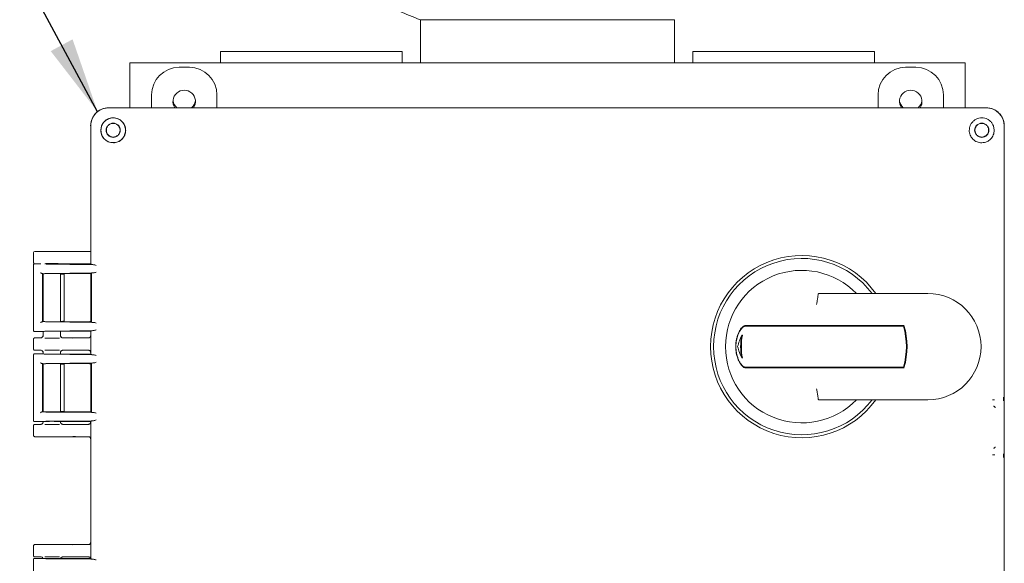
# Model space of a CAD drawing. Units: inches. Extents: x -1 to 171, y -2 to 132.
# Drawn here: x 106 to 119, y 46 to 53 of the extents above; entities that cross this region are included whole.
import ezdxf

# ---------------------------------------------------------------- set-up
doc = ezdxf.new("R2010")
doc.units = ezdxf.units.IN
doc.header["$MEASUREMENT"] = 0
doc.layers.add('DIMENSION', color=7, linetype='Continuous')
doc.dimstyles.get("Standard").update_dxf_attribs({"dimtxt": 0.18, "dimasz": 0.18, "dimexe": 0.18, "dimexo": 0.0625, "dimgap": 0.09, "dimtad": 0, "dimtih": 1, "dimtoh": 1, "dimdec": 4, "dimzin": 0, "dimdsep": 46, "dimtxsty": 'Standard', "dimcen": 0.09, "dimadec": 0, "dimazin": 0, "dimtfac": 1, "dimtdec": 4, "dimtofl": 0, "dimtmove": 0, "dimatfit": 3, "dimfxl": 0, "dimtolj": 1, "dimtzin": 0, "dimarcsym": 0})

msp = doc.modelspace()

# ---------------------------------------------------------------- linework, layer by layer
at = {"color": 7, "linetype": 'Continuous', "lineweight": 18}
for p, q in [((111.149, 53.356), (111.149, 52.763)), ((111.149, 53.356), (114.649, 53.356)), ((111.149, 53.356), (112.899, 53.356)), ((112.899, 53.356), (114.649, 53.356)), ((114.649, 52.763), (114.649, 53.356)), ((108.399, 52.919), (108.399, 52.763)), ((108.399, 52.919), (110.899, 52.919)), ((110.899, 52.919), (110.899, 52.763)), ((114.899, 52.763), (114.899, 52.919)), ((117.399, 52.919), (114.899, 52.919)), ((117.399, 52.763), (117.399, 52.919)), ((107.149, 52.763), (107.149, 52.144)), ((118.649, 52.763), (107.149, 52.763)), ((118.649, 52.763), (118.649, 52.144)), ((107.829, 52.701), (107.969, 52.701)), ((117.829, 52.701), (117.969, 52.701)), ((107.449, 52.144), (107.449, 52.322)), ((108.349, 52.322), (108.349, 52.144)), ((117.449, 52.144), (117.449, 52.322)), ((118.349, 52.322), (118.349, 52.144)), ((118.937, 52.144), (106.861, 52.144)), ((107.177, 52.144), (106.861, 52.144)), ((107.177, 52.144), (118.621, 52.144)), ((118.937, 52.144), (118.621, 52.144)), ((106.611, 51.895), (106.611, 50.12)), ((106.611, 51.895), (106.611, 51.579)), ((106.75, 51.834), (106.761, 51.895)), ((119.048, 51.834), (119.037, 51.895)), ((119.187, 37.818), (119.187, 51.895)), ((119.187, 51.579), (119.187, 51.895)), ((106.611, 51.579), (106.611, 50.166)), ((119.187, 48.243), (119.187, 51.579)), ((105.826, 50.011), (105.826, 50.151)), ((106.439, 50.166), (105.841, 50.166)), ((106.611, 50.166), (106.439, 50.166)), ((106.611, 50.12), (106.614, 50.112)), ((106.614, 50.112), (106.614, 49.994)), ((105.826, 49.987), (105.826, 49.074)), ((105.829, 49.986), (105.826, 49.986)), ((105.836, 49.996), (105.925, 49.996)), ((105.925, 49.996), (105.841, 49.996)), ((106.65, 49.984), (105.994, 49.991)), ((106.155, 49.994), (106.584, 49.994)), ((106.439, 49.996), (106.227, 49.996)), ((106.611, 49.996), (106.439, 49.996)), ((106.614, 49.994), (106.622, 49.986)), ((105.951, 49.859), (105.946, 49.864)), ((105.946, 49.197), (105.946, 49.864)), ((105.951, 49.859), (105.951, 49.859)), ((105.951, 49.859), (105.951, 49.859)), ((105.951, 49.859), (105.951, 49.202)), ((105.955, 49.86), (105.955, 49.201)), ((105.994, 49.865), (106.65, 49.871)), ((106.584, 49.862), (106.155, 49.862)), ((106.197, 49.199), (106.197, 49.862)), ((106.224, 49.856), (106.197, 49.856)), ((106.244, 49.204), (106.244, 49.857)), ((106.613, 49.861), (106.611, 49.859)), ((106.611, 49.201), (106.611, 49.86)), ((106.611, 49.859), (106.611, 49.202)), ((106.622, 49.869), (106.613, 49.861)), ((106.622, 49.869), (106.622, 49.192)), ((116.645, 49.588), (118.135, 49.588)), ((116.645, 49.588), (116.675, 49.588)), ((105.946, 49.197), (105.951, 49.202)), ((105.95, 49.202), (105.951, 49.202)), ((105.951, 49.202), (105.952, 49.202)), ((106.155, 49.199), (106.584, 49.199)), ((106.197, 49.204), (106.224, 49.204)), ((106.611, 49.202), (106.613, 49.2)), ((106.613, 49.2), (106.622, 49.192)), ((105.826, 49.074), (105.829, 49.075)), ((105.951, 49.064), (105.836, 49.064)), ((105.951, 49.064), (105.952, 49.065)), ((105.955, 49.065), (105.955, 49.004)), ((106.65, 49.19), (105.994, 49.196)), ((105.994, 49.07), (106.65, 49.077)), ((106.584, 49.067), (106.155, 49.067)), ((106.197, 49.004), (106.197, 49.067)), ((106.611, 49.006), (106.611, 49.067)), ((106.622, 49.075), (106.614, 49.067)), ((106.614, 49.067), (106.614, 48.754)), ((116.042, 49.138), (115.85, 49.138)), ((117.807, 49.148), (115.856, 49.148)), ((116.042, 49.138), (116.119, 49.138)), ((116.119, 49.138), (116.196, 49.138)), ((116.196, 49.138), (116.273, 49.138)), ((116.283, 49.138), (116.273, 49.138)), ((116.283, 49.138), (116.361, 49.138)), ((116.361, 49.138), (116.438, 49.138)), ((116.438, 49.138), (116.515, 49.138)), ((116.525, 49.138), (116.515, 49.138)), ((116.525, 49.138), (116.602, 49.138)), ((116.602, 49.138), (116.679, 49.138)), ((116.679, 49.138), (116.756, 49.138)), ((117.799, 49.138), (116.756, 49.138)), ((117.799, 49.148), (117.799, 49.138)), ((105.826, 48.821), (105.826, 48.961)), ((105.925, 48.976), (105.841, 48.976)), ((105.949, 48.989), (105.946, 48.985)), ((105.955, 49.006), (105.958, 49.006)), ((106.194, 49.006), (106.197, 49.006)), ((106.199, 48.995), (106.196, 49.003)), ((106.206, 48.985), (106.203, 48.989)), ((106.439, 48.976), (106.227, 48.976)), ((106.58, 48.976), (106.439, 48.976)), ((115.573, 49.013), (115.583, 49.013)), ((105.925, 48.806), (105.841, 48.806)), ((105.946, 48.798), (105.949, 48.794)), ((106.203, 48.794), (106.206, 48.798)), ((106.439, 48.806), (106.227, 48.806)), ((106.439, 48.806), (106.58, 48.806)), ((105.826, 48.747), (105.826, 47.834)), ((105.829, 48.746), (105.826, 48.746)), ((105.836, 48.756), (105.951, 48.756)), ((105.951, 48.756), (105.952, 48.756)), ((105.955, 48.779), (105.955, 48.756)), ((105.958, 48.777), (105.955, 48.776)), ((106.65, 48.744), (105.994, 48.751)), ((106.155, 48.754), (106.584, 48.754)), ((106.197, 48.776), (106.194, 48.777)), ((106.196, 48.78), (106.199, 48.788)), ((106.197, 48.754), (106.197, 48.779)), ((106.611, 48.777), (106.611, 48.754)), ((106.614, 48.754), (106.622, 48.746)), ((115.573, 48.7), (115.583, 48.7)), ((105.951, 48.619), (105.946, 48.624)), ((105.946, 47.957), (105.946, 48.624)), ((105.951, 48.619), (105.951, 48.619)), ((105.951, 48.619), (105.951, 48.619)), ((105.951, 48.619), (105.951, 47.962)), ((105.955, 48.62), (105.955, 47.961)), ((105.994, 48.625), (106.65, 48.631)), ((106.584, 48.622), (106.155, 48.622)), ((106.197, 47.959), (106.197, 48.622)), ((106.224, 48.616), (106.197, 48.616)), ((106.244, 47.964), (106.244, 48.617)), ((106.613, 48.621), (106.611, 48.619)), ((106.611, 48.62), (106.611, 47.961)), ((106.611, 48.619), (106.611, 47.962)), ((106.622, 48.629), (106.613, 48.621)), ((106.622, 48.629), (106.622, 47.952)), ((116.042, 48.575), (115.85, 48.575)), ((117.807, 48.565), (115.856, 48.565)), ((116.119, 48.575), (116.042, 48.575)), ((116.119, 48.575), (116.196, 48.575)), ((116.273, 48.575), (116.196, 48.575)), ((116.283, 48.575), (116.273, 48.575)), ((116.361, 48.575), (116.283, 48.575)), ((116.361, 48.575), (116.438, 48.575)), ((116.515, 48.575), (116.438, 48.575)), ((116.525, 48.575), (116.515, 48.575)), ((116.602, 48.575), (116.525, 48.575)), ((116.602, 48.575), (116.679, 48.575)), ((116.756, 48.575), (116.679, 48.575)), ((117.799, 48.575), (116.756, 48.575)), ((117.799, 48.575), (117.799, 48.565)), ((118.135, 48.125), (116.645, 48.125)), ((116.675, 48.125), (116.645, 48.125)), ((119.187, 48.241), (119.187, 48.243)), ((119.187, 47.247), (119.187, 48.241)), ((105.946, 47.957), (105.951, 47.962)), ((105.95, 47.962), (105.951, 47.962)), ((105.951, 47.962), (105.952, 47.962)), ((106.65, 47.95), (105.994, 47.956)), ((106.155, 47.959), (106.584, 47.959)), ((106.197, 47.964), (106.224, 47.964)), ((106.611, 47.962), (106.613, 47.96)), ((106.613, 47.96), (106.622, 47.952)), ((105.826, 47.834), (105.829, 47.835)), ((105.826, 47.631), (105.826, 47.771)), ((105.951, 47.824), (105.836, 47.824)), ((105.925, 47.786), (105.841, 47.786)), ((105.949, 47.799), (105.946, 47.795)), ((105.951, 47.824), (105.952, 47.825)), ((105.955, 47.825), (105.955, 47.814)), ((105.955, 47.816), (105.958, 47.816)), ((105.994, 47.83), (106.65, 47.837)), ((106.584, 47.827), (106.155, 47.827)), ((106.194, 47.816), (106.197, 47.816)), ((106.199, 47.805), (106.196, 47.813)), ((106.197, 47.814), (106.197, 47.827)), ((106.206, 47.795), (106.203, 47.799)), ((106.439, 47.786), (106.227, 47.786)), ((106.58, 47.786), (106.439, 47.786)), ((106.611, 47.827), (106.611, 47.816)), ((106.622, 47.835), (106.614, 47.827)), ((106.614, 47.827), (106.614, 45.94)), ((106.439, 47.616), (105.841, 47.616)), ((106.439, 47.616), (106.58, 47.616)), ((106.611, 47.587), (106.611, 46.161)), ((119.187, 42.467), (119.187, 47.247)), ((105.826, 45.976), (105.826, 46.116)), ((106.439, 46.131), (105.841, 46.131)), ((106.58, 46.131), (106.439, 46.131)), ((105.925, 45.961), (105.841, 45.961)), ((105.946, 45.953), (105.949, 45.949)), ((106.203, 45.949), (106.206, 45.953)), ((106.439, 45.961), (106.227, 45.961)), ((106.439, 45.961), (106.58, 45.961)), ((105.826, 45.933), (105.826, 45.02)), ((105.829, 45.932), (105.826, 45.932)), ((105.836, 45.942), (105.951, 45.942)), ((105.951, 45.942), (105.952, 45.942)), ((106.65, 45.93), (105.994, 45.937)), ((106.155, 45.94), (106.584, 45.94)), ((106.198, 45.94), (106.199, 45.943)), ((106.614, 45.94), (106.622, 45.932))]:
    msp.add_line(p, q, dxfattribs=at)
for centre, radius, start, end in [((112.899, 58.04), 5, 242.1819, 249.5127), ((107.899, 52.231), 0.155, 325.8549, 214.1451), ((117.899, 52.231), 0.155, 325.8549, 214.1451), ((107.899, 52.263), 0.156, 188.0386, 229.1829), ((107.899, 52.263), 0.156, 310.8171, 351.9614), ((117.899, 52.263), 0.156, 188.0386, 229.1829), ((117.899, 52.263), 0.156, 310.8171, 351.9614), ((116.399, 48.856), 1.255, 35.6595, 324.3405), ((116.399, 48.856), 1.214, 37.075, 322.925), ((116.399, 48.856), 1.05, 44.1838, 315.8162), ((118.135, 48.856), 0.732, 270, 90), ((116.839, 48.856), 1, 343.6652, 16.3348), ((116.839, 48.856), 1.01, 343.2398, 16.7602), ((116.399, 48.856), 0.841, 169.296, 190.704), ((116.399, 48.856), 0.831, 169.161, 190.839)]:
    msp.add_arc(centre, radius, start, end, dxfattribs=at)
for centre, major_axis, ratio, start_param, end_param in [((107.829, 52.321), (0.269, -0.269), 0.999315, 2.356537, 3.926648), ((107.969, 52.321), (-0.269, -0.269), 0.999315, 2.356537, 3.926648), ((117.829, 52.321), (0.269, -0.269), 0.999315, 2.356537, 3.926648), ((117.969, 52.321), (-0.269, -0.269), 0.999315, 2.356537, 3.926648), ((106.861, 51.894), (-0.177, 0.177), 0.999315, 5.49813, 7.068241), ((118.937, 51.894), (0.177, 0.177), 0.999315, 5.49813, 7.068241), ((105.841, 50.151), (-0.0106, 0.0106), 0.999695, 5.497939, 7.068431), ((105.841, 50.011), (0.0106, 0.0106), 0.999695, 2.356347, 3.492117), ((106.58, 49.006), (0.0308, -0.0022), 0.97011, 4.784371, 6.350942), ((116.399, 48.602), (0, 0.951), 0.963433, 1.123892, 1.299533), ((116.399, 49.111), (0, 0.951), 0.963433, 1.84206, 2.017701)]:
    msp.add_ellipse(centre, major_axis=major_axis, ratio=ratio, start_param=start_param, end_param=end_param, dxfattribs=at)
for points, knots in [([(106.861, 52.144), (106.844, 52.143), (106.81, 52.141), (106.748, 52.121), (106.68, 52.076), (106.634, 52.008), (106.614, 51.945), (106.612, 51.912), (106.611, 51.895)], [0, 0, 0, 0, 0.130422, 0.257412, 0.5, 0.742587, 0.869577, 1, 1, 1, 1]), ([(119.187, 51.895), (119.186, 51.912), (119.184, 51.945), (119.164, 52.008), (119.118, 52.076), (119.05, 52.121), (118.988, 52.141), (118.954, 52.143), (118.937, 52.144)], [0, 0, 0, 0, 0.130422, 0.257412, 0.5, 0.742587, 0.869577, 1, 1, 1, 1]), ([(106.761, 51.895), (106.766, 51.906), (106.776, 51.928), (106.799, 51.956), (106.828, 51.98), (106.85, 51.99), (106.861, 51.995)], [0, 0, 0, 0, 0.253133, 0.501047, 0.748032, 1, 1, 1, 1]), ([(107.094, 51.834), (107.092, 51.85), (107.09, 51.879), (107.072, 51.919), (107.048, 51.952), (107.016, 51.979), (106.979, 51.997), (106.94, 52.006), (106.899, 52.006), (106.874, 51.999), (106.861, 51.995)], [0, 0, 0, 0, 0.151583, 0.272454, 0.400515, 0.525299, 0.647539, 0.764935, 0.880864, 1, 1, 1, 1]), ([(118.937, 51.995), (118.924, 51.999), (118.899, 52.006), (118.858, 52.006), (118.818, 51.997), (118.782, 51.979), (118.75, 51.952), (118.726, 51.919), (118.709, 51.879), (118.706, 51.85), (118.705, 51.834)], [0, 0, 0, 0, 0.118988, 0.23667, 0.354325, 0.476583, 0.597299, 0.729903, 0.845037, 1, 1, 1, 1]), ([(118.937, 51.995), (118.949, 51.99), (118.971, 51.98), (118.999, 51.956), (119.023, 51.928), (119.032, 51.906), (119.037, 51.895)], [0, 0, 0, 0, 0.261824, 0.499225, 0.747487, 1, 1, 1, 1]), ([(106.923, 51.662), (106.899, 51.665), (106.854, 51.67), (106.799, 51.709), (106.768, 51.753), (106.752, 51.796), (106.751, 51.821), (106.75, 51.834)], [0, 0, 0, 0, 0.2719693, 0.503491, 0.7318746, 0.8560636, 1, 1, 1, 1]), ([(107.094, 51.834), (107.093, 51.823), (107.092, 51.801), (107.082, 51.768), (107.066, 51.738), (107.044, 51.711), (107.018, 51.69), (106.977, 51.668), (106.944, 51.664), (106.923, 51.662)], [0, 0, 0, 0, 0.127327, 0.252772, 0.378929, 0.501843, 0.624996, 0.751389, 1, 1, 1, 1]), ([(118.876, 51.662), (118.854, 51.664), (118.821, 51.668), (118.781, 51.69), (118.754, 51.711), (118.732, 51.738), (118.716, 51.768), (118.706, 51.801), (118.705, 51.823), (118.705, 51.834)], [0, 0, 0, 0, 0.248611, 0.375004, 0.498157, 0.621071, 0.747228, 0.872669, 1, 1, 1, 1]), ([(118.876, 51.662), (118.889, 51.663), (118.915, 51.665), (118.957, 51.68), (118.993, 51.705), (119.02, 51.738), (119.036, 51.769), (119.046, 51.801), (119.048, 51.824), (119.048, 51.834)], [0, 0, 0, 0, 0.157158, 0.293547, 0.503822, 0.634928, 0.760974, 0.882476, 1, 1, 1, 1]), ([(106.439, 50.166), (106.435, 50.166), (106.426, 50.166), (106.41, 50.166), (106.385, 50.166), (106.374, 50.166), (106.366, 50.165)], [0, 0, 0, 0, 0.1331254, 0.2670092, 0.5207372, 1, 1, 1, 1]), ([(105.826, 49.986), (105.826, 49.988), (105.827, 49.99), (105.829, 49.994), (105.832, 49.996), (105.835, 49.996), (105.836, 49.996)], [0, 0, 0, 0, 0.25013, 0.500057, 0.748853, 1, 1, 1, 1]), ([(105.979, 49.998), (105.987, 49.999), (106.004, 49.999), (106.035, 49.999), (106.069, 49.999), (106.107, 49.999), (106.146, 49.999), (106.169, 49.999), (106.18, 49.998)], [0, 0, 0, 0, 0.154986, 0.292791, 0.445548, 0.615631, 0.802487, 1, 1, 1, 1]), ([(106.439, 49.996), (106.435, 49.996), (106.426, 49.996), (106.41, 49.997), (106.385, 49.997), (106.374, 49.997), (106.366, 49.998)], [0, 0, 0, 0, 0.133126, 0.26701, 0.520738, 1, 1, 1, 1]), ([(106.614, 49.995), (106.614, 49.995), (106.614, 49.995), (106.611, 49.994), (106.606, 49.994), (106.598, 49.994), (106.591, 49.994), (106.587, 49.994), (106.584, 49.994)], [0, 0, 0, 0, 0.140482, 0.271064, 0.500025, 0.72897, 0.859781, 1, 1, 1, 1]), ([(106.622, 49.986), (106.622, 49.986), (106.624, 49.986), (106.632, 49.985), (106.643, 49.985), (106.65, 49.984)], [0, 0, 0, 0, 0.305953, 0.574862, 1, 1, 1, 1]), ([(106.687, 49.974), (106.681, 49.976), (106.667, 49.981), (106.656, 49.983), (106.65, 49.984)], [0, 0, 0, 0, 0.500077, 1, 1, 1, 1]), ([(106.687, 49.882), (106.681, 49.879), (106.667, 49.874), (106.656, 49.872), (106.65, 49.871)], [0, 0, 0, 0, 0.5000747, 1, 1, 1, 1]), ([(105.922, 49.874), (105.923, 49.873), (105.926, 49.871), (105.93, 49.867), (105.934, 49.865), (105.937, 49.864), (105.939, 49.864), (105.939, 49.864)], [0, 0, 0, 0, 0.293959, 0.497982, 0.77532, 0.893221, 1, 1, 1, 1]), ([(106.155, 49.862), (106.145, 49.862), (106.127, 49.862), (106.093, 49.862), (106.059, 49.862), (106.029, 49.862), (106.002, 49.862), (105.978, 49.861), (105.958, 49.86), (105.954, 49.86), (105.952, 49.859)], [0, 0, 0, 0, 0.127109, 0.252633, 0.376578, 0.498948, 0.600238, 0.717533, 0.8508, 1, 1, 1, 1]), ([(106.244, 49.856), (106.244, 49.856), (106.244, 49.856), (106.243, 49.856), (106.24, 49.856), (106.236, 49.856), (106.231, 49.856), (106.227, 49.856), (106.224, 49.856)], [0, 0, 0, 0, 0.1563853, 0.3038726, 0.442455, 0.5721264, 0.8037176, 1, 1, 1, 1]), ([(106.584, 49.862), (106.588, 49.862), (106.596, 49.862), (106.604, 49.861), (106.609, 49.861), (106.613, 49.861), (106.613, 49.861), (106.614, 49.861)], [0, 0, 0, 0, 0.254612, 0.505931, 0.632955, 0.757989, 1, 1, 1, 1]), ([(106.65, 49.871), (106.643, 49.871), (106.632, 49.871), (106.624, 49.87), (106.622, 49.87), (106.622, 49.869)], [0, 0, 0, 0, 0.425138, 0.694047, 1, 1, 1, 1]), ([(116.604, 49.438), (116.604, 49.439), (116.605, 49.446), (116.608, 49.461), (116.611, 49.484), (116.615, 49.507), (116.618, 49.528), (116.621, 49.547), (116.624, 49.563), (116.626, 49.575), (116.627, 49.581), (116.627, 49.583)], [0, 0, 0, 0, 0.00427, 0.117611, 0.233444, 0.360045, 0.490217, 0.615851, 0.745062, 0.870701, 1, 1, 1, 1]), ([(116.627, 49.583), (116.628, 49.584), (116.63, 49.587), (116.638, 49.588), (116.644, 49.588), (116.645, 49.588)], [0, 0, 0, 0, 0.378163, 0.900488, 1, 1, 1, 1]), ([(105.952, 49.202), (105.954, 49.201), (105.958, 49.201), (105.978, 49.2), (106.002, 49.199), (106.029, 49.199), (106.059, 49.199), (106.093, 49.199), (106.127, 49.199), (106.145, 49.199), (106.155, 49.199)], [0, 0, 0, 0, 0.149203, 0.282471, 0.399765, 0.501052, 0.623424, 0.74737, 0.872893, 1, 1, 1, 1]), ([(106.224, 49.204), (106.227, 49.204), (106.231, 49.205), (106.236, 49.205), (106.24, 49.205), (106.243, 49.205), (106.244, 49.205), (106.244, 49.205), (106.244, 49.205)], [0, 0, 0, 0, 0.196282, 0.427874, 0.557545, 0.696127, 0.843615, 1, 1, 1, 1]), ([(106.614, 49.2), (106.613, 49.2), (106.613, 49.2), (106.609, 49.2), (106.604, 49.2), (106.596, 49.199), (106.588, 49.199), (106.584, 49.199)], [0, 0, 0, 0, 0.241691, 0.366951, 0.494032, 0.745373, 1, 1, 1, 1]), ([(105.826, 49.074), (105.826, 49.073), (105.827, 49.071), (105.829, 49.068), (105.831, 49.066), (105.833, 49.065), (105.835, 49.065), (105.836, 49.064)], [0, 0, 0, 0, 0.249723, 0.499332, 0.631127, 0.760195, 1, 1, 1, 1]), ([(105.922, 49.187), (105.923, 49.188), (105.926, 49.19), (105.93, 49.194), (105.934, 49.196), (105.937, 49.197), (105.939, 49.197), (105.939, 49.197)], [0, 0, 0, 0, 0.2939225, 0.4979812, 0.7753057, 0.8932095, 1, 1, 1, 1]), ([(106.155, 49.067), (106.145, 49.067), (106.127, 49.068), (106.093, 49.068), (106.059, 49.068), (106.029, 49.068), (106.002, 49.067), (105.978, 49.067), (105.959, 49.066), (105.954, 49.065), (105.952, 49.065)], [0, 0, 0, 0, 0.127446, 0.25326, 0.377448, 0.500014, 0.601387, 0.718532, 0.851415, 1, 1, 1, 1]), ([(106.584, 49.067), (106.587, 49.067), (106.591, 49.067), (106.598, 49.067), (106.606, 49.067), (106.611, 49.067), (106.614, 49.066), (106.614, 49.066), (106.614, 49.066)], [0, 0, 0, 0, 0.140472, 0.27104, 0.499985, 0.728947, 0.859771, 1, 1, 1, 1]), ([(106.622, 49.192), (106.622, 49.191), (106.624, 49.191), (106.632, 49.19), (106.643, 49.19), (106.65, 49.19)], [0, 0, 0, 0, 0.3059529, 0.5748617, 1, 1, 1, 1]), ([(106.65, 49.077), (106.643, 49.076), (106.632, 49.076), (106.624, 49.075), (106.622, 49.075), (106.622, 49.075)], [0, 0, 0, 0, 0.425138, 0.694047, 1, 1, 1, 1]), ([(106.687, 49.179), (106.681, 49.182), (106.667, 49.187), (106.656, 49.189), (106.65, 49.19)], [0, 0, 0, 0, 0.500077, 1, 1, 1, 1]), ([(106.687, 49.087), (106.681, 49.085), (106.667, 49.08), (106.656, 49.078), (106.65, 49.077)], [0, 0, 0, 0, 0.500075, 1, 1, 1, 1]), ([(115.621, 49.148), (115.616, 49.147), (115.606, 49.145), (115.587, 49.131), (115.567, 49.11), (115.55, 49.086), (115.538, 49.063), (115.528, 49.043), (115.519, 49.022), (115.512, 48.999), (115.505, 48.976), (115.5, 48.952), (115.495, 48.927), (115.491, 48.895), (115.49, 48.855), (115.492, 48.811), (115.498, 48.769), (115.507, 48.729), (115.519, 48.692), (115.533, 48.658), (115.55, 48.626), (115.57, 48.6), (115.586, 48.583), (115.599, 48.573), (115.61, 48.567), (115.617, 48.566), (115.621, 48.565)], [0, 0, 0, 0, 0.055522, 0.112743, 0.168231, 0.225174, 0.254162, 0.283365, 0.313289, 0.343484, 0.370462, 0.397671, 0.42567, 0.453966, 0.500804, 0.549209, 0.59304, 0.638024, 0.684307, 0.73166, 0.783706, 0.83699, 0.894399, 0.923855, 0.953538, 1, 1, 1, 1]), ([(115.618, 48.575), (115.613, 48.576), (115.603, 48.578), (115.585, 48.591), (115.566, 48.612), (115.547, 48.64), (115.532, 48.669), (115.521, 48.697), (115.513, 48.719), (115.507, 48.741), (115.502, 48.764), (115.498, 48.788), (115.494, 48.819), (115.492, 48.858), (115.495, 48.901), (115.5, 48.942), (115.509, 48.98), (115.52, 49.016), (115.534, 49.049), (115.55, 49.079), (115.569, 49.105), (115.584, 49.121), (115.596, 49.13), (115.605, 49.135), (115.612, 49.137), (115.616, 49.138), (115.618, 49.138)], [0, 0, 0, 0, 0.055558, 0.112811, 0.168337, 0.22533, 0.283312, 0.313154, 0.343265, 0.370211, 0.397387, 0.425344, 0.453594, 0.500599, 0.54917, 0.593243, 0.638479, 0.684945, 0.732492, 0.78458, 0.837913, 0.895191, 0.924578, 0.954192, 0.977037, 1, 1, 1, 1]), ([(115.618, 49.138), (115.632, 49.138), (115.657, 49.138), (115.681, 49.138), (115.691, 49.138)], [0, 0, 0, 0, 0.592323, 1, 1, 1, 1]), ([(115.695, 49.148), (115.685, 49.148), (115.66, 49.148), (115.636, 49.148), (115.621, 49.148)], [0, 0, 0, 0, 0.41129, 1, 1, 1, 1]), ([(115.85, 49.138), (115.841, 49.138), (115.822, 49.138), (115.784, 49.138), (115.749, 49.138), (115.722, 49.138), (115.708, 49.138), (115.698, 49.138), (115.694, 49.138), (115.691, 49.138)], [0, 0, 0, 0, 0.132674, 0.268457, 0.566215, 0.684261, 0.805498, 0.90179, 1, 1, 1, 1]), ([(115.695, 49.148), (115.696, 49.148), (115.698, 49.148), (115.703, 49.148), (115.712, 49.148), (115.726, 49.148), (115.745, 49.148), (115.767, 49.148), (115.791, 49.148), (115.817, 49.148), (115.839, 49.148), (115.852, 49.148), (115.856, 49.148)], [0, 0, 0, 0, 0.023821, 0.103413, 0.184108, 0.30717, 0.434012, 0.557003, 0.683132, 0.814782, 0.949608, 1, 1, 1, 1]), ([(105.826, 48.961), (105.826, 48.963), (105.827, 48.967), (105.83, 48.972), (105.835, 48.976), (105.839, 48.976), (105.841, 48.976)], [0, 0, 0, 0, 0.25001, 0.5, 0.74999, 1, 1, 1, 1]), ([(105.955, 49.006), (105.955, 49.004), (105.955, 49), (105.952, 48.992), (105.946, 48.984), (105.936, 48.978), (105.929, 48.977), (105.925, 48.976)], [0, 0, 0, 0, 0.14682, 0.285457, 0.52908, 0.763599, 1, 1, 1, 1]), ([(105.957, 49.006), (105.956, 49.002), (105.954, 48.993), (105.948, 48.988), (105.946, 48.985)], [0, 0, 0, 0, 0.505505, 1, 1, 1, 1]), ([(105.979, 48.975), (105.988, 48.974), (106.004, 48.974), (106.035, 48.974), (106.069, 48.974), (106.107, 48.974), (106.146, 48.974), (106.169, 48.974), (106.18, 48.975)], [0, 0, 0, 0, 0.154234, 0.292162, 0.445055, 0.61529, 0.802311, 1, 1, 1, 1]), ([(106.206, 48.985), (106.204, 48.988), (106.199, 48.993), (106.196, 49.002), (106.195, 49.006)], [0, 0, 0, 0, 0.4944572, 1, 1, 1, 1]), ([(106.227, 48.976), (106.225, 48.977), (106.22, 48.977), (106.215, 48.979), (106.209, 48.982), (106.204, 48.987), (106.2, 48.993), (106.198, 48.999), (106.197, 49.003), (106.197, 49.006), (106.197, 49.006)], [0, 0, 0, 0, 0.151654, 0.28155, 0.389116, 0.536442, 0.704468, 0.842431, 0.942105, 1, 1, 1, 1]), ([(106.439, 48.976), (106.435, 48.976), (106.426, 48.976), (106.41, 48.976), (106.385, 48.976), (106.374, 48.976), (106.366, 48.975)], [0, 0, 0, 0, 0.133125, 0.267009, 0.520737, 1, 1, 1, 1]), ([(105.841, 48.806), (105.839, 48.807), (105.835, 48.807), (105.83, 48.811), (105.827, 48.816), (105.826, 48.82), (105.826, 48.821)], [0, 0, 0, 0, 0.25001, 0.5, 0.74999, 1, 1, 1, 1]), ([(105.955, 48.776), (105.955, 48.779), (105.955, 48.783), (105.952, 48.791), (105.946, 48.799), (105.937, 48.805), (105.929, 48.806), (105.925, 48.806)], [0, 0, 0, 0, 0.1416055, 0.2768631, 0.5187444, 0.754939, 1, 1, 1, 1]), ([(105.946, 48.798), (105.948, 48.795), (105.954, 48.79), (105.956, 48.781), (105.957, 48.777)], [0, 0, 0, 0, 0.494494, 1, 1, 1, 1]), ([(105.979, 48.808), (105.987, 48.809), (106.004, 48.809), (106.035, 48.809), (106.069, 48.809), (106.107, 48.809), (106.146, 48.809), (106.169, 48.809), (106.18, 48.808)], [0, 0, 0, 0, 0.154986, 0.292791, 0.445548, 0.615631, 0.802487, 1, 1, 1, 1]), ([(106.195, 48.777), (106.196, 48.781), (106.199, 48.79), (106.204, 48.795), (106.206, 48.798)], [0, 0, 0, 0, 0.505539, 1, 1, 1, 1]), ([(106.227, 48.806), (106.224, 48.806), (106.218, 48.806), (106.211, 48.802), (106.204, 48.797), (106.198, 48.788), (106.198, 48.78), (106.197, 48.776)], [0, 0, 0, 0, 0.2205, 0.355793, 0.500787, 0.750363, 1, 1, 1, 1]), ([(106.439, 48.806), (106.435, 48.806), (106.426, 48.806), (106.41, 48.807), (106.385, 48.807), (106.374, 48.807), (106.366, 48.808)], [0, 0, 0, 0, 0.1331255, 0.2670099, 0.5207375, 1, 1, 1, 1]), ([(106.58, 48.806), (106.583, 48.806), (106.587, 48.806), (106.595, 48.804), (106.602, 48.798), (106.608, 48.791), (106.611, 48.783), (106.611, 48.779), (106.611, 48.777)], [0, 0, 0, 0, 0.141342, 0.272907, 0.501814, 0.729212, 0.859271, 1, 1, 1, 1]), ([(105.826, 48.746), (105.826, 48.748), (105.827, 48.75), (105.829, 48.754), (105.832, 48.756), (105.835, 48.756), (105.836, 48.756)], [0, 0, 0, 0, 0.25013, 0.500057, 0.748853, 1, 1, 1, 1]), ([(105.952, 48.756), (105.954, 48.756), (105.959, 48.755), (105.978, 48.754), (106.002, 48.754), (106.029, 48.753), (106.059, 48.753), (106.093, 48.753), (106.127, 48.753), (106.145, 48.754), (106.155, 48.754)], [0, 0, 0, 0, 0.148586, 0.28147, 0.398614, 0.499986, 0.622553, 0.746741, 0.872555, 1, 1, 1, 1]), ([(106.614, 48.755), (106.614, 48.755), (106.614, 48.755), (106.611, 48.754), (106.606, 48.754), (106.598, 48.754), (106.591, 48.754), (106.587, 48.754), (106.584, 48.754)], [0, 0, 0, 0, 0.140482, 0.271064, 0.500025, 0.72897, 0.859781, 1, 1, 1, 1]), ([(106.622, 48.746), (106.622, 48.746), (106.624, 48.746), (106.632, 48.745), (106.643, 48.745), (106.65, 48.744)], [0, 0, 0, 0, 0.305953, 0.574862, 1, 1, 1, 1]), ([(106.687, 48.734), (106.681, 48.736), (106.667, 48.741), (106.656, 48.743), (106.65, 48.744)], [0, 0, 0, 0, 0.500077, 1, 1, 1, 1]), ([(105.922, 48.634), (105.923, 48.633), (105.926, 48.631), (105.93, 48.627), (105.934, 48.625), (105.937, 48.624), (105.939, 48.624), (105.939, 48.624)], [0, 0, 0, 0, 0.293959, 0.497982, 0.77532, 0.893221, 1, 1, 1, 1]), ([(106.155, 48.622), (106.145, 48.622), (106.127, 48.622), (106.093, 48.622), (106.059, 48.622), (106.029, 48.622), (106.002, 48.622), (105.978, 48.621), (105.958, 48.62), (105.954, 48.62), (105.952, 48.619)], [0, 0, 0, 0, 0.127109, 0.252633, 0.376578, 0.498948, 0.600238, 0.717533, 0.8508, 1, 1, 1, 1]), ([(106.244, 48.616), (106.244, 48.616), (106.244, 48.616), (106.243, 48.616), (106.24, 48.616), (106.236, 48.616), (106.231, 48.616), (106.227, 48.616), (106.224, 48.616)], [0, 0, 0, 0, 0.156385, 0.303873, 0.442455, 0.572126, 0.803718, 1, 1, 1, 1]), ([(106.584, 48.622), (106.588, 48.622), (106.596, 48.622), (106.604, 48.621), (106.609, 48.621), (106.613, 48.621), (106.613, 48.621), (106.614, 48.621)], [0, 0, 0, 0, 0.254612, 0.505931, 0.632955, 0.757989, 1, 1, 1, 1]), ([(106.65, 48.631), (106.643, 48.631), (106.632, 48.631), (106.624, 48.63), (106.622, 48.63), (106.622, 48.629)], [0, 0, 0, 0, 0.425138, 0.694047, 1, 1, 1, 1]), ([(106.687, 48.642), (106.681, 48.639), (106.667, 48.634), (106.656, 48.632), (106.65, 48.631)], [0, 0, 0, 0, 0.500075, 1, 1, 1, 1]), ([(115.691, 48.575), (115.681, 48.575), (115.657, 48.575), (115.632, 48.575), (115.618, 48.575)], [0, 0, 0, 0, 0.407677, 1, 1, 1, 1]), ([(115.621, 48.565), (115.636, 48.565), (115.66, 48.565), (115.685, 48.565), (115.695, 48.565)], [0, 0, 0, 0, 0.58871, 1, 1, 1, 1]), ([(115.691, 48.575), (115.692, 48.575), (115.694, 48.575), (115.7, 48.575), (115.709, 48.575), (115.723, 48.575), (115.742, 48.575), (115.764, 48.575), (115.788, 48.575), (115.815, 48.575), (115.836, 48.575), (115.848, 48.575), (115.85, 48.575)], [0, 0, 0, 0, 0.035075, 0.114147, 0.194277, 0.318001, 0.445511, 0.569166, 0.696003, 0.827798, 0.962814, 1, 1, 1, 1]), ([(115.856, 48.565), (115.846, 48.565), (115.832, 48.565), (115.814, 48.565), (115.795, 48.565), (115.771, 48.565), (115.75, 48.565), (115.735, 48.565), (115.726, 48.565), (115.718, 48.565), (115.71, 48.565), (115.702, 48.565), (115.697, 48.565), (115.695, 48.565)], [0, 0, 0, 0, 0.1320063, 0.199355, 0.2671101, 0.4157322, 0.5697027, 0.630181, 0.6910647, 0.7532722, 0.8159584, 0.9071499, 1, 1, 1, 1]), ([(116.627, 48.13), (116.627, 48.132), (116.626, 48.136), (116.625, 48.144), (116.624, 48.153), (116.622, 48.163), (116.62, 48.175), (116.618, 48.188), (116.616, 48.203), (116.613, 48.218), (116.611, 48.233), (116.608, 48.251), (116.605, 48.267), (116.604, 48.274), (116.604, 48.275)], [0, 0, 0, 0, 0.1255905, 0.1900415, 0.2549676, 0.3805502, 0.4449627, 0.509839, 0.6363886, 0.7012819, 0.7666381, 0.8799368, 0.9957318, 1, 1, 1, 1]), ([(116.645, 48.125), (116.641, 48.125), (116.633, 48.125), (116.628, 48.127), (116.627, 48.129), (116.627, 48.13)], [0, 0, 0, 0, 0.485786, 0.870071, 1, 1, 1, 1]), ([(119.024, 48.125), (119.032, 48.125), (119.043, 48.125), (119.051, 48.125), (119.053, 48.125)], [0, 0, 0, 0, 0.735106, 1, 1, 1, 1]), ([(119.177, 48.162), (119.176, 48.15), (119.176, 48.132), (119.175, 48.115), (119.175, 48.112), (119.174, 48.111)], [0, 0, 0, 0, 0.511155, 0.844066, 1, 1, 1, 1]), ([(105.922, 47.947), (105.923, 47.948), (105.926, 47.95), (105.93, 47.954), (105.934, 47.956), (105.937, 47.957), (105.939, 47.957), (105.939, 47.957)], [0, 0, 0, 0, 0.293923, 0.497981, 0.775306, 0.893209, 1, 1, 1, 1]), ([(105.952, 47.962), (105.954, 47.961), (105.958, 47.961), (105.978, 47.96), (106.002, 47.959), (106.029, 47.959), (106.059, 47.959), (106.093, 47.959), (106.127, 47.959), (106.145, 47.959), (106.155, 47.959)], [0, 0, 0, 0, 0.149203, 0.282471, 0.399765, 0.501052, 0.623424, 0.74737, 0.872893, 1, 1, 1, 1]), ([(106.224, 47.964), (106.227, 47.964), (106.231, 47.965), (106.236, 47.965), (106.24, 47.965), (106.243, 47.965), (106.244, 47.965), (106.244, 47.965), (106.244, 47.965)], [0, 0, 0, 0, 0.196282, 0.427874, 0.557545, 0.696127, 0.843615, 1, 1, 1, 1]), ([(106.614, 47.96), (106.613, 47.96), (106.613, 47.96), (106.609, 47.96), (106.604, 47.96), (106.596, 47.959), (106.588, 47.959), (106.584, 47.959)], [0, 0, 0, 0, 0.241734, 0.367009, 0.494083, 0.745395, 1, 1, 1, 1]), ([(106.622, 47.952), (106.622, 47.951), (106.624, 47.951), (106.632, 47.95), (106.643, 47.95), (106.65, 47.95)], [0, 0, 0, 0, 0.305953, 0.574862, 1, 1, 1, 1]), ([(106.687, 47.939), (106.681, 47.942), (106.667, 47.947), (106.656, 47.949), (106.65, 47.95)], [0, 0, 0, 0, 0.500077, 1, 1, 1, 1]), ([(106.687, 47.847), (106.681, 47.845), (106.667, 47.84), (106.656, 47.838), (106.65, 47.837)], [0, 0, 0, 0, 0.500075, 1, 1, 1, 1]), ([(105.826, 47.834), (105.826, 47.833), (105.827, 47.831), (105.829, 47.828), (105.831, 47.826), (105.833, 47.825), (105.835, 47.825), (105.836, 47.824)], [0, 0, 0, 0, 0.249723, 0.499332, 0.631127, 0.760195, 1, 1, 1, 1]), ([(105.826, 47.771), (105.826, 47.773), (105.827, 47.777), (105.83, 47.782), (105.835, 47.786), (105.839, 47.786), (105.841, 47.786)], [0, 0, 0, 0, 0.25001, 0.5, 0.74999, 1, 1, 1, 1]), ([(105.955, 47.816), (105.955, 47.814), (105.955, 47.81), (105.952, 47.802), (105.946, 47.794), (105.936, 47.788), (105.929, 47.787), (105.925, 47.786)], [0, 0, 0, 0, 0.14682, 0.285457, 0.52908, 0.763599, 1, 1, 1, 1]), ([(105.957, 47.816), (105.956, 47.812), (105.954, 47.803), (105.948, 47.798), (105.946, 47.795)], [0, 0, 0, 0, 0.505505, 1, 1, 1, 1]), ([(106.155, 47.827), (106.145, 47.827), (106.127, 47.828), (106.093, 47.828), (106.059, 47.828), (106.029, 47.828), (106.002, 47.827), (105.978, 47.827), (105.959, 47.826), (105.954, 47.825), (105.952, 47.825)], [0, 0, 0, 0, 0.127446, 0.25326, 0.377448, 0.500014, 0.601387, 0.718532, 0.851415, 1, 1, 1, 1]), ([(105.979, 47.785), (105.988, 47.784), (106.004, 47.784), (106.035, 47.784), (106.069, 47.784), (106.107, 47.784), (106.146, 47.784), (106.169, 47.784), (106.18, 47.785)], [0, 0, 0, 0, 0.154234, 0.292162, 0.445055, 0.61529, 0.802311, 1, 1, 1, 1]), ([(106.206, 47.795), (106.204, 47.798), (106.199, 47.803), (106.196, 47.812), (106.195, 47.816)], [0, 0, 0, 0, 0.494457, 1, 1, 1, 1]), ([(106.227, 47.786), (106.225, 47.787), (106.22, 47.787), (106.215, 47.789), (106.209, 47.792), (106.204, 47.797), (106.2, 47.803), (106.198, 47.809), (106.197, 47.813), (106.197, 47.816), (106.197, 47.816)], [0, 0, 0, 0, 0.151654, 0.28155, 0.389116, 0.536442, 0.704468, 0.842431, 0.942105, 1, 1, 1, 1]), ([(106.439, 47.786), (106.435, 47.786), (106.426, 47.786), (106.41, 47.786), (106.385, 47.786), (106.374, 47.786), (106.366, 47.785)], [0, 0, 0, 0, 0.133125, 0.267009, 0.520737, 1, 1, 1, 1]), ([(106.611, 47.816), (106.611, 47.814), (106.611, 47.81), (106.608, 47.802), (106.602, 47.795), (106.595, 47.789), (106.587, 47.787), (106.583, 47.787), (106.58, 47.786)], [0, 0, 0, 0, 0.140485, 0.270777, 0.498175, 0.727083, 0.858413, 1, 1, 1, 1]), ([(106.584, 47.827), (106.587, 47.827), (106.591, 47.827), (106.598, 47.827), (106.606, 47.827), (106.611, 47.827), (106.614, 47.826), (106.614, 47.826), (106.614, 47.826)], [0, 0, 0, 0, 0.140472, 0.27104, 0.499985, 0.728947, 0.859771, 1, 1, 1, 1]), ([(106.65, 47.837), (106.643, 47.836), (106.632, 47.836), (106.624, 47.835), (106.622, 47.835), (106.622, 47.835)], [0, 0, 0, 0, 0.425138, 0.694047, 1, 1, 1, 1]), ([(105.841, 47.616), (105.839, 47.617), (105.835, 47.617), (105.83, 47.621), (105.827, 47.626), (105.826, 47.63), (105.826, 47.631)], [0, 0, 0, 0, 0.25001, 0.5, 0.74999, 1, 1, 1, 1]), ([(106.439, 47.616), (106.435, 47.616), (106.426, 47.616), (106.41, 47.617), (106.385, 47.617), (106.374, 47.617), (106.366, 47.618)], [0, 0, 0, 0, 0.133126, 0.26701, 0.520738, 1, 1, 1, 1]), ([(106.58, 47.616), (106.583, 47.616), (106.587, 47.616), (106.595, 47.614), (106.602, 47.608), (106.608, 47.601), (106.611, 47.593), (106.611, 47.589), (106.611, 47.587)], [0, 0, 0, 0, 0.141342, 0.272907, 0.501814, 0.729212, 0.859271, 1, 1, 1, 1]), ([(119.056, 47.368), (119.053, 47.368), (119.044, 47.368), (119.032, 47.368), (119.024, 47.368)], [0, 0, 0, 0, 0.324392, 1, 1, 1, 1]), ([(119.174, 47.382), (119.175, 47.381), (119.175, 47.378), (119.176, 47.365), (119.176, 47.348), (119.177, 47.337), (119.177, 47.331)], [0, 0, 0, 0, 0.1522475, 0.4786363, 0.7609465, 1, 1, 1, 1]), ([(105.826, 46.116), (105.826, 46.118), (105.827, 46.122), (105.83, 46.127), (105.835, 46.131), (105.839, 46.131), (105.841, 46.131)], [0, 0, 0, 0, 0.25001, 0.5, 0.74999, 1, 1, 1, 1]), ([(106.439, 46.131), (106.435, 46.131), (106.426, 46.131), (106.41, 46.131), (106.385, 46.131), (106.374, 46.131), (106.366, 46.13)], [0, 0, 0, 0, 0.1331254, 0.2670092, 0.5207372, 1, 1, 1, 1]), ([(106.611, 46.161), (106.611, 46.159), (106.611, 46.155), (106.608, 46.147), (106.602, 46.14), (106.595, 46.134), (106.587, 46.132), (106.583, 46.132), (106.58, 46.131)], [0, 0, 0, 0, 0.140485, 0.270777, 0.498175, 0.727083, 0.858413, 1, 1, 1, 1]), ([(105.841, 45.961), (105.839, 45.962), (105.835, 45.962), (105.83, 45.966), (105.827, 45.971), (105.826, 45.975), (105.826, 45.976)], [0, 0, 0, 0, 0.25001, 0.5, 0.74999, 1, 1, 1, 1]), ([(105.952, 45.944), (105.952, 45.944), (105.951, 45.948), (105.946, 45.954), (105.937, 45.96), (105.929, 45.961), (105.925, 45.961)], [0, 0, 0, 0, 0.012616, 0.342885, 0.665389, 1, 1, 1, 1]), ([(105.946, 45.953), (105.949, 45.95), (105.952, 45.947), (105.953, 45.943), (105.954, 45.942)], [0, 0, 0, 0, 0.856033, 1, 1, 1, 1]), ([(105.979, 45.963), (105.987, 45.964), (106.004, 45.964), (106.035, 45.964), (106.069, 45.964), (106.107, 45.964), (106.146, 45.964), (106.169, 45.964), (106.18, 45.963)], [0, 0, 0, 0, 0.154986, 0.292791, 0.445548, 0.615631, 0.802487, 1, 1, 1, 1]), ([(106.198, 45.94), (106.198, 45.941), (106.2, 45.947), (106.204, 45.95), (106.206, 45.953)], [0, 0, 0, 0, 0.256845, 1, 1, 1, 1]), ([(106.227, 45.961), (106.224, 45.961), (106.218, 45.961), (106.211, 45.957), (106.205, 45.952), (106.2, 45.946), (106.199, 45.941), (106.199, 45.94)], [0, 0, 0, 0, 0.270228, 0.436032, 0.613727, 0.919588, 1, 1, 1, 1]), ([(106.439, 45.961), (106.435, 45.961), (106.426, 45.961), (106.41, 45.962), (106.385, 45.962), (106.374, 45.962), (106.366, 45.963)], [0, 0, 0, 0, 0.133126, 0.26701, 0.520738, 1, 1, 1, 1]), ([(106.58, 45.961), (106.583, 45.961), (106.587, 45.961), (106.595, 45.959), (106.602, 45.953), (106.608, 45.946), (106.611, 45.938), (106.611, 45.934), (106.611, 45.932)], [0, 0, 0, 0, 0.141342, 0.272907, 0.501814, 0.729212, 0.859271, 1, 1, 1, 1]), ([(105.826, 45.932), (105.826, 45.934), (105.827, 45.936), (105.829, 45.94), (105.832, 45.942), (105.835, 45.942), (105.836, 45.942)], [0, 0, 0, 0, 0.25013, 0.500057, 0.748853, 1, 1, 1, 1]), ([(105.952, 45.942), (105.954, 45.942), (105.959, 45.941), (105.978, 45.94), (106.002, 45.94), (106.029, 45.939), (106.059, 45.939), (106.093, 45.939), (106.127, 45.939), (106.145, 45.94), (106.155, 45.94)], [0, 0, 0, 0, 0.148586, 0.28147, 0.398614, 0.499986, 0.622553, 0.746741, 0.872555, 1, 1, 1, 1]), ([(106.614, 45.941), (106.614, 45.941), (106.614, 45.941), (106.611, 45.94), (106.606, 45.94), (106.598, 45.94), (106.591, 45.94), (106.587, 45.94), (106.584, 45.94)], [0, 0, 0, 0, 0.140482, 0.2710638, 0.5000254, 0.7289703, 0.8597806, 1, 1, 1, 1]), ([(106.622, 45.932), (106.622, 45.932), (106.624, 45.932), (106.632, 45.931), (106.643, 45.931), (106.65, 45.93)], [0, 0, 0, 0, 0.305953, 0.574862, 1, 1, 1, 1]), ([(106.687, 45.92), (106.681, 45.922), (106.667, 45.927), (106.656, 45.929), (106.65, 45.93)], [0, 0, 0, 0, 0.500077, 1, 1, 1, 1])]:
    msp.add_open_spline(points, degree=3, knots=knots, dxfattribs=at)
for points in [[(107.091, 51.834), (107.089, 51.857), (107.083, 51.901), (107.044, 51.958), (106.988, 51.996), (106.921, 52.009), (106.854, 51.996), (106.798, 51.958), (106.759, 51.901), (106.754, 51.857), (106.751, 51.834)], [(107.019, 51.834), (107.017, 51.847), (107.015, 51.873), (106.992, 51.905), (106.96, 51.927), (106.921, 51.935), (106.883, 51.927), (106.85, 51.905), (106.828, 51.873), (106.825, 51.847), (106.823, 51.834)], [(107.015, 51.834), (107.014, 51.847), (107.011, 51.871), (106.989, 51.903), (106.958, 51.924), (106.921, 51.931), (106.884, 51.924), (106.853, 51.903), (106.831, 51.871), (106.829, 51.847), (106.827, 51.834)], [(118.975, 51.834), (118.973, 51.847), (118.971, 51.873), (118.948, 51.905), (118.916, 51.927), (118.877, 51.935), (118.839, 51.927), (118.806, 51.905), (118.784, 51.873), (118.781, 51.847), (118.779, 51.834)], [(118.971, 51.834), (118.97, 51.847), (118.967, 51.871), (118.945, 51.903), (118.914, 51.924), (118.877, 51.931), (118.84, 51.924), (118.809, 51.903), (118.787, 51.871), (118.785, 51.847), (118.783, 51.834)], [(106.751, 51.834), (106.754, 51.812), (106.759, 51.768), (106.798, 51.711), (106.854, 51.673), (106.921, 51.66), (106.988, 51.673), (107.044, 51.711), (107.083, 51.768), (107.089, 51.812), (107.091, 51.834)], [(106.823, 51.834), (106.825, 51.822), (106.828, 51.796), (106.85, 51.764), (106.883, 51.742), (106.921, 51.734), (106.96, 51.742), (106.992, 51.764), (107.015, 51.796), (107.017, 51.822), (107.019, 51.834)], [(106.827, 51.834), (106.829, 51.822), (106.831, 51.798), (106.853, 51.766), (106.884, 51.745), (106.921, 51.738), (106.958, 51.745), (106.989, 51.766), (107.011, 51.798), (107.014, 51.822), (107.015, 51.834)], [(118.779, 51.834), (118.781, 51.822), (118.784, 51.796), (118.806, 51.764), (118.839, 51.742), (118.877, 51.734), (118.916, 51.742), (118.948, 51.764), (118.971, 51.796), (118.973, 51.822), (118.975, 51.834)], [(118.783, 51.834), (118.785, 51.822), (118.787, 51.798), (118.809, 51.766), (118.84, 51.745), (118.877, 51.738), (118.914, 51.745), (118.945, 51.766), (118.967, 51.798), (118.97, 51.822), (118.971, 51.834)], [(105.946, 49.864), (105.946, 49.864), (105.946, 49.864), (105.944, 49.864), (105.942, 49.864), (105.94, 49.864), (105.939, 49.864)], [(105.939, 49.197), (105.94, 49.197), (105.942, 49.197), (105.944, 49.197), (105.946, 49.197), (105.946, 49.197), (105.946, 49.197)], [(105.946, 48.624), (105.946, 48.624), (105.946, 48.624), (105.944, 48.624), (105.942, 48.624), (105.94, 48.624), (105.939, 48.624)], [(119.04, 48.035), (119.043, 48.035), (119.048, 48.034), (119.055, 48.03), (119.059, 48.023), (119.06, 48.018), (119.06, 48.015)], [(105.939, 47.957), (105.94, 47.957), (105.942, 47.957), (105.944, 47.957), (105.946, 47.957), (105.946, 47.957), (105.946, 47.957)], [(119.06, 47.478), (119.06, 47.475), (119.059, 47.47), (119.055, 47.463), (119.048, 47.459), (119.043, 47.458), (119.04, 47.458)]]:
    msp.add_open_spline(points, degree=3, dxfattribs=at)

# ---------------------------------------------------------------- leaders
at = {"layer": 'DIMENSION'}
msp.add_leader([(106.706, 52.09), (103.936, 57.219), (101.936, 57.219)], dimstyle='Standard', override={"dimscale": 8, "dimtxt": 0.125, "dimasz": 0.13, "dimexe": 0.125, "dimexo": 0.05, "dimgap": 0.06, "dimdec": 2, "dimadec": 2, "dimtdec": 2}, dxfattribs=at)

doc.saveas('drawing.dxf')
